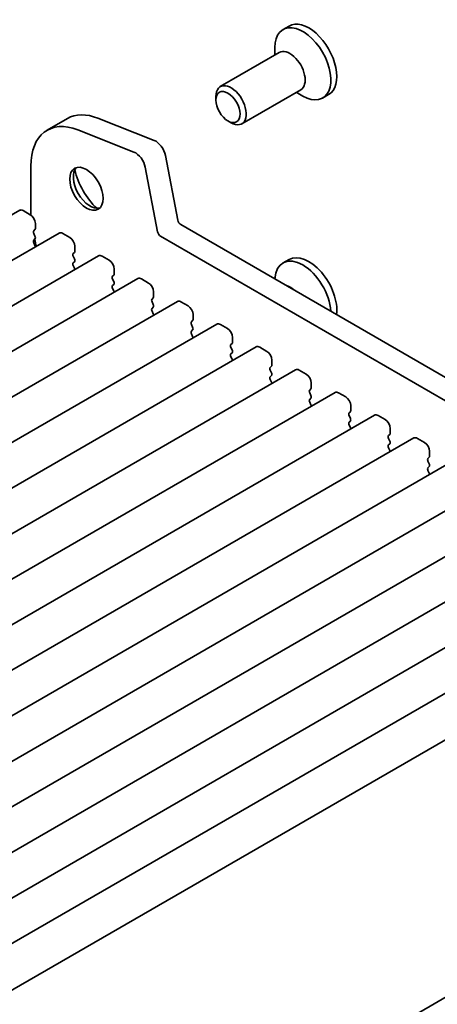
# Model space of a CAD drawing. Units: millimetres. Extents: x 0 to 2972, y 0 to 562.
# Drawn here: x 302 to 322, y 118 to 164 of the extents above; entities that cross this region are included whole.
import ezdxf

# ---------------------------------------------------------------- set-up
doc = ezdxf.new("R2010")
doc.units = ezdxf.units.MM
doc.layers.add('Visible (ISO)', color=7, linetype='Continuous', lineweight=35)

msp = doc.modelspace()

# ---------------------------------------------------------------- linework, layer by layer
at = {"layer": 'Visible (ISO)'}
for p, q in [((314.6337, 163.4916), (314.3555, 163.331)), ((314.1802, 162.2521), (311.4304, 160.6645)), ((313.9731, 162.1325), (313.9731, 162.4856)), ((311.2233, 160.0397), (311.2233, 160.2067)), ((315.1802, 160.5201), (312.4304, 158.9324)), ((314.9731, 160.4005), (315.2789, 160.2239)), ((316.4803, 160.293), (316.2022, 160.1325)), ((304.2956, 159.1782), (303.3528, 158.6339)), ((305.7233, 159.1939), (308.3413, 158.1613)), ((311.7858, 159.0654), (311.9304, 158.982)), ((307.3985, 157.6169), (304.7805, 158.6496)), ((308.8724, 157.4487), (309.4506, 154.4373)), ((302.5934, 156.9554), (302.5934, 154.6786)), ((308.5077, 153.893), (307.9296, 156.9043)), ((302.0732, 154.9006), (267.1892, 134.7603)), ((302.2398, 154.884), (302.5698, 154.6935)), ((302.8055, 154.2853), (302.8055, 154.0567)), ((309.5878, 154.2343), (346.8562, 132.7173)), ((303.9116, 153.8391), (269.0277, 133.6989)), ((302.7867, 154.0022), (302.7301, 153.9478)), ((302.7301, 153.8172), (302.7867, 153.6974)), ((304.0783, 153.8226), (304.4083, 153.6321)), ((302.7867, 153.5668), (302.7301, 153.5123)), ((302.7301, 153.3817), (302.7867, 153.2619)), ((346.5107, 131.8282), (308.645, 153.69)), ((304.6251, 152.9408), (304.5686, 152.8863)), ((304.644, 153.2238), (304.644, 152.9952)), ((305.7501, 152.7777), (270.8662, 132.6374)), ((304.5686, 152.7557), (304.6251, 152.636)), ((304.6251, 152.5053), (304.5686, 152.4509)), ((305.9168, 152.7612), (306.2468, 152.5706)), ((314.6337, 152.6049), (314.3555, 152.4444)), ((304.5686, 152.3202), (304.6251, 152.2005)), ((306.4825, 152.1624), (306.4825, 151.9338)), ((307.5886, 151.7162), (272.7047, 131.576)), ((306.4636, 151.8793), (306.407, 151.8249)), ((306.407, 151.6943), (306.4636, 151.5745)), ((307.7553, 151.6997), (308.0852, 151.5092)), ((306.4636, 151.4439), (306.407, 151.3894)), ((306.407, 151.2588), (306.4636, 151.139)), ((308.3209, 151.1009), (308.3209, 150.8723)), ((309.4271, 150.6548), (274.5431, 130.5145)), ((308.3021, 150.8179), (308.2455, 150.7635)), ((308.2455, 150.6328), (308.3021, 150.5131)), ((309.5937, 150.6383), (309.9237, 150.4477)), ((308.3021, 150.3824), (308.2455, 150.328)), ((308.2455, 150.1974), (308.3021, 150.0776)), ((310.1406, 149.7564), (310.084, 149.702)), ((310.1594, 150.0395), (310.1594, 149.8109)), ((311.2655, 149.5933), (276.3816, 129.4531)), ((310.084, 149.5714), (310.1406, 149.4516)), ((310.1406, 149.321), (310.084, 149.2665)), ((311.4322, 149.5768), (311.7622, 149.3863)), ((310.084, 149.1359), (310.1406, 149.0162)), ((311.9979, 148.9781), (311.9979, 148.7494)), ((313.104, 148.5319), (278.2201, 128.3916)), ((311.979, 148.695), (311.9225, 148.6406)), ((311.9225, 148.5099), (311.979, 148.3902)), ((311.979, 148.2595), (311.9225, 148.2051)), ((313.2707, 148.5154), (313.6007, 148.3249)), ((311.9225, 148.0745), (311.979, 147.9547)), ((313.8364, 147.9166), (313.8364, 147.688)), ((314.9425, 147.4704), (280.0586, 127.3302)), ((313.8175, 147.6336), (313.761, 147.5791)), ((313.761, 147.4485), (313.8175, 147.3287)), ((315.1092, 147.4539), (315.4392, 147.2634)), ((313.8175, 147.1981), (313.761, 147.1437)), ((313.761, 147.013), (313.8175, 146.8933)), ((315.656, 146.5721), (315.5994, 146.5177)), ((315.6749, 146.8552), (315.6749, 146.6265)), ((316.781, 146.409), (281.897, 126.2687)), ((315.5994, 146.387), (315.656, 146.2673)), ((315.656, 146.1366), (315.5994, 146.0822)), ((316.9476, 146.3925), (317.2776, 146.202)), ((315.5994, 145.9516), (315.656, 145.8318)), ((317.4945, 145.5107), (317.4379, 145.4562)), ((317.5133, 145.7937), (317.5133, 145.5651)), ((318.6195, 145.3475), (283.7355, 125.2073)), ((317.4379, 145.3256), (317.4945, 145.2058)), ((317.4945, 145.0752), (317.4379, 145.0208)), ((318.7861, 145.331), (319.1161, 145.1405)), ((317.4379, 144.8901), (317.4945, 144.7704)), ((319.3518, 144.7323), (319.3518, 144.5036)), ((320.4579, 144.2861), (285.574, 124.1458)), ((319.333, 144.4492), (319.2764, 144.3948)), ((319.2764, 144.2641), (319.333, 144.1444)), ((320.6246, 144.2696), (320.9546, 144.0791)), ((319.333, 144.0138), (319.2764, 143.9593)), ((319.2764, 143.8287), (319.333, 143.7089)), ((321.1903, 143.6708), (321.1903, 143.4422)), ((322.2964, 143.2247), (287.4125, 123.0844)), ((321.1714, 143.3878), (321.1149, 143.3333)), ((321.1149, 143.2027), (321.1714, 143.0829)), ((321.1714, 142.9523), (321.1149, 142.8979)), ((321.1149, 142.7672), (321.1714, 142.6475)), ((324.1349, 142.1632), (289.251, 122.023)), ((325.9734, 141.1018), (291.0894, 120.9615)), ((327.8118, 140.0403), (292.9279, 119.9001)), ((329.6503, 138.9789), (294.7664, 118.8386)), ((331.4888, 137.9174), (296.6049, 117.7772)), ((333.3746, 136.8311), (298.4907, 116.6908)), ((337.9487, 127.4634), (303.0648, 107.3231))]:
    msp.add_line(p, q, dxfattribs=at)
for centre, major_axis, start_param, end_param in [((315.2789, 161.7317), (0.9233, -1.5993), 5.4977871, 10.2101761), ((315.557, 161.8923), (0.9233, -1.5993), 0, 3.1415927), ((314.6802, 161.3861), (0.5, -0.866), 0, 3.1415927), ((311.9304, 159.7985), (0.5, -0.866), 5.4977871, 10.2101761), ((306.1289, 156.0028), (-1.8333, 3.1754), 5.6548668, 6.2831853), ((305.1861, 155.4585), (-1.8333, 3.1754), 5.6548668, 7.0685835), ((308.415, 157.581), (0.3333, -0.5774), 1.0297443, 2.5132741), ((307.4722, 157.0367), (-0.3333, 0.5774), 4.1713369, 5.6548668), ((305.3511, 155.9999), (0.55, -0.9526), 3.2921532, 6.1326248), ((306.1289, 156.449), (1.1, -1.9053), 4.225694, 5.1990839), ((302.2398, 154.6119), (-0.1667, 0.2887), 5.4977871, 6.2831853), ((302.5698, 154.4214), (0.1667, -0.2887), 0.7853982, 2.3561945), ((309.5878, 154.3976), (0.1, -0.1732), 4.1713369, 5.4977871), ((302.8055, 153.8389), (-0.0667, 0.1155), 0.1418971, 1.4288993), ((302.7112, 154.1111), (0.0667, -0.1155), 0.1418971, 0.7853982), ((304.0783, 153.5504), (-0.1667, 0.2887), 5.4977871, 6.2831853), ((308.645, 153.8533), (-0.1, 0.1732), 1.0297443, 2.3561945), ((302.8055, 153.4035), (-0.0667, 0.1155), 0.1418971, 1.4288993), ((302.122, 153.5913), (0.5, -0.866), 0.8227795, 1.2028965), ((302.7112, 153.6756), (0.0667, -0.1155), 0.1418971, 1.4288993), ((304.4083, 153.3599), (0.1667, -0.2887), 0.7853982, 2.3561945), ((302.7112, 153.2402), (0.0667, -0.1155), 0.9131322, 1.4288993), ((304.644, 152.7775), (-0.0667, 0.1155), 0.1418971, 1.4288993), ((304.5497, 153.0496), (0.0667, -0.1155), 0.1418971, 0.7853982), ((304.644, 152.342), (-0.0667, 0.1155), 0.1418971, 1.4288993), ((304.5497, 152.6142), (0.0667, -0.1155), 0.1418971, 1.4288993), ((305.9168, 152.489), (-0.1667, 0.2887), 5.4977871, 6.2831853), ((306.2468, 152.2985), (0.1667, -0.2887), 0.7853982, 2.3561945), ((315.2789, 150.8451), (-0.9233, 1.5993), 3.9956368, 6.9999375), ((315.557, 151.0057), (-0.9233, 1.5993), 3.7820798, 6.2831853), ((304.5497, 152.1787), (0.0667, -0.1155), 0.9131322, 1.4288993), ((306.3882, 151.9882), (0.0667, -0.1155), 0.1418971, 0.7853982), ((306.4825, 151.716), (-0.0667, 0.1155), 0.1418971, 1.4288993), ((306.3882, 151.5527), (0.0667, -0.1155), 0.1418971, 1.4288993), ((307.7553, 151.4275), (-0.1667, 0.2887), 5.4977871, 6.2831853), ((308.0852, 151.237), (0.1667, -0.2887), 0.7853982, 2.3561945), ((306.4825, 151.2806), (-0.0667, 0.1155), 0.1418971, 1.4288993), ((306.3882, 151.1173), (0.0667, -0.1155), 0.9131322, 1.4288993), ((314.6802, 150.4995), (-0.5, 0.866), 5.2663307, 5.7292436), ((308.3209, 150.6546), (-0.0667, 0.1155), 0.1418971, 1.4288993), ((308.2267, 150.9268), (0.0667, -0.1155), 0.1418971, 0.7853982), ((309.5937, 150.3661), (-0.1667, 0.2887), 5.4977871, 6.2831853), ((308.3209, 150.2191), (-0.0667, 0.1155), 0.1418971, 1.4288993), ((308.2267, 150.4913), (0.0667, -0.1155), 0.1418971, 1.4288993), ((309.9237, 150.1756), (0.1667, -0.2887), 0.7853982, 2.3561945), ((308.2267, 150.0558), (0.0667, -0.1155), 0.9131322, 1.4288993), ((310.1594, 149.5931), (-0.0667, 0.1155), 0.1418971, 1.4288993), ((310.0651, 149.8653), (0.0667, -0.1155), 0.1418971, 0.7853982), ((310.1594, 149.1577), (-0.0667, 0.1155), 0.1418971, 1.4288993), ((310.0651, 149.4298), (0.0667, -0.1155), 0.1418971, 1.4288993), ((311.4322, 149.3046), (-0.1667, 0.2887), 5.4977871, 6.2831853), ((311.7622, 149.1141), (0.1667, -0.2887), 0.7853982, 2.3561945), ((310.0651, 148.9944), (0.0667, -0.1155), 0.9131322, 1.4288993), ((311.9036, 148.8039), (0.0667, -0.1155), 0.1418971, 0.7853982), ((311.9979, 148.5317), (-0.0667, 0.1155), 0.1418971, 1.4288993), ((311.9036, 148.3684), (0.0667, -0.1155), 0.1418971, 1.4288993), ((313.2707, 148.2432), (-0.1667, 0.2887), 5.4977871, 6.2831853), ((313.6007, 148.0527), (0.1667, -0.2887), 0.7853982, 2.3561945), ((311.9979, 148.0962), (-0.0667, 0.1155), 0.1418971, 1.4288993), ((311.9036, 147.9329), (0.0667, -0.1155), 0.9131322, 1.4288993), ((313.8364, 147.4703), (-0.0667, 0.1155), 0.1418971, 1.4288993), ((313.7421, 147.7424), (0.0667, -0.1155), 0.1418971, 0.7853982), ((315.1092, 147.1818), (-0.1667, 0.2887), 5.4977871, 6.2831853), ((313.8364, 147.0348), (-0.0667, 0.1155), 0.1418971, 1.4288993), ((313.7421, 147.307), (0.0667, -0.1155), 0.1418971, 1.4288993), ((313.7421, 146.8715), (0.0667, -0.1155), 0.9131322, 1.4288993), ((315.4392, 146.9912), (0.1667, -0.2887), 0.7853982, 2.3561945), ((315.6749, 146.4088), (-0.0667, 0.1155), 0.1418971, 1.4288993), ((315.5806, 146.681), (0.0667, -0.1155), 0.1418971, 0.7853982), ((316.9476, 146.1203), (-0.1667, 0.2887), 5.4977871, 6.2831853), ((315.6749, 145.9733), (-0.0667, 0.1155), 0.1418971, 1.4288993), ((315.5806, 146.2455), (0.0667, -0.1155), 0.1418971, 1.4288993), ((317.2776, 145.9298), (0.1667, -0.2887), 0.7853982, 2.3561945), ((315.5806, 145.81), (0.0667, -0.1155), 0.9131322, 1.4288993), ((317.4191, 145.6195), (0.0667, -0.1155), 0.1418971, 0.7853982), ((317.5133, 145.3474), (-0.0667, 0.1155), 0.1418971, 1.4288993), ((317.4191, 145.1841), (0.0667, -0.1155), 0.1418971, 1.4288993), ((318.7861, 145.0589), (-0.1667, 0.2887), 5.4977871, 6.2831853), ((319.1161, 144.8684), (0.1667, -0.2887), 0.7853982, 2.3561945), ((317.5133, 144.9119), (-0.0667, 0.1155), 0.1418971, 1.4288993), ((317.4191, 144.7486), (0.0667, -0.1155), 0.9131322, 1.4288993), ((319.3518, 144.2859), (-0.0667, 0.1155), 0.1418971, 1.4288993), ((319.2575, 144.5581), (0.0667, -0.1155), 0.1418971, 0.7853982), ((319.2575, 144.1226), (0.0667, -0.1155), 0.1418971, 1.4288993), ((320.6246, 143.9974), (-0.1667, 0.2887), 5.4977871, 6.2831853), ((319.3518, 143.8505), (-0.0667, 0.1155), 0.1418971, 1.4288993), ((319.2575, 143.6872), (0.0667, -0.1155), 0.9131322, 1.4288993), ((320.9546, 143.8069), (0.1667, -0.2887), 0.7853982, 2.3561945), ((321.1903, 143.2245), (-0.0667, 0.1155), 0.1418971, 1.4288993), ((321.096, 143.4966), (0.0667, -0.1155), 0.1418971, 0.7853982), ((321.1903, 142.789), (-0.0667, 0.1155), 0.1418971, 1.4288993), ((321.096, 143.0612), (0.0667, -0.1155), 0.1418971, 1.4288993), ((321.096, 142.6257), (0.0667, -0.1155), 0.9131322, 1.4288993)]:
    msp.add_ellipse(centre, major_axis=major_axis, ratio=0.5773503, start_param=start_param, end_param=end_param, dxfattribs=at)
for centre, major_axis in [((311.7858, 159.715), (-0.3978, 0.6889)), ((305.1861, 155.9047), (0.55, -0.9526))]:
    msp.add_ellipse(centre, major_axis=major_axis, ratio=0.5773503, dxfattribs=at)

doc.saveas('drawing.dxf')
